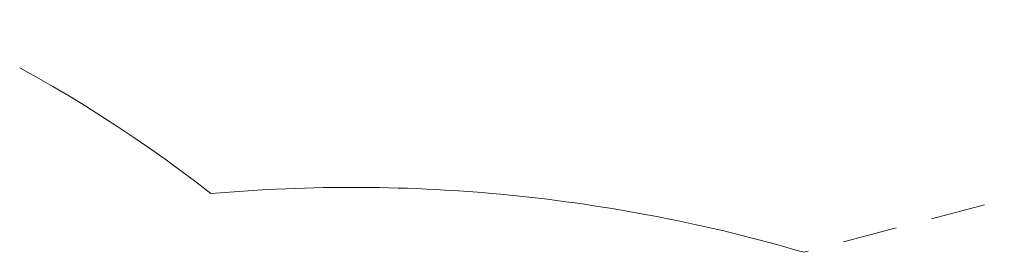
# Paper-space layout 'Sht-3' of a CAD drawing. Units: millimetres. Extents: x -4587 to 6017, y -3716 to 5140.
# Drawn here: x -2268 to -1188, y 4490 to 4745 of the extents above; entities that cross this region are included whole.
import ezdxf

# ---------------------------------------------------------------- set-up
doc = ezdxf.new("R2010")
doc.units = ezdxf.units.MM
doc.linetypes.add("Dash Style-DWG's", pattern=[100, 60, -40])
doc.layers.add('Working-Dashed Line Fall Zone RED DWG', color=7, linetype="Dash Style-DWG's", lineweight=5, true_color=0xf31600)
doc.layers.add('Working-None', color=7, linetype='Continuous', lineweight=5)

# ---------------------------------------------------------------- blocks, each defined once
blk = doc.blocks.new('Group')
at = {"layer": 'Working-Dashed Line Fall Zone RED DWG', "color": 1, "linetype": "Dash Style-DWG's", "lineweight": 5, "true_color": 0xf31600, "transparency": 33554687}
for p, q in [((-435.7, 4744.9), (-1407.7, 4489.7)), ((-2249.9, 4681.8), (-2268.2, 4691.9)), ((-2231.7, 4671.4), (-2249.9, 4681.8)), ((-2213.6, 4660.8), (-2231.7, 4671.4)), ((-2195.7, 4649.9), (-2213.6, 4660.8)), ((-2178, 4638.8), (-2195.7, 4649.9)), ((-2160.4, 4627.4), (-2178, 4638.8)), ((-2142.9, 4615.8), (-2160.4, 4627.4)), ((-2125.7, 4603.9), (-2142.9, 4615.8)), ((-2108.6, 4591.8), (-2125.7, 4603.9)), ((-2091.6, 4579.5), (-2108.6, 4591.8)), ((-2074.9, 4566.9), (-2091.6, 4579.5)), ((-2058.3, 4554.1), (-2074.9, 4566.9)), ((-1955.7, 4560.2), (-1966, 4559.8)), ((-1945.5, 4560.4), (-1955.7, 4560.2)), ((-1935.2, 4560.6), (-1945.5, 4560.4)), ((-1924.9, 4560.8), (-1935.2, 4560.6)), ((-1914.6, 4560.9), (-1924.9, 4560.8)), ((-1904.4, 4560.9), (-1914.6, 4560.9)), ((-1894.1, 4560.9), (-1904.4, 4560.9)), ((-1883.8, 4560.8), (-1894.1, 4560.9)), ((-1873.5, 4560.7), (-1883.8, 4560.8)), ((-1863.3, 4560.5), (-1873.5, 4560.7)), ((-1853, 4560.2), (-1863.3, 4560.5)), ((-1842.7, 4559.9), (-1853, 4560.2)), ((-2048, 4555), (-2058.3, 4554.1)), ((-2037.8, 4555.8), (-2048, 4555)), ((-2027.6, 4556.5), (-2037.8, 4555.8)), ((-2017.3, 4557.2), (-2027.6, 4556.5)), ((-2007.1, 4557.9), (-2017.3, 4557.2)), ((-1996.8, 4558.5), (-2007.1, 4557.9)), ((-1986.5, 4559), (-1996.8, 4558.5)), ((-1976.3, 4559.4), (-1986.5, 4559)), ((-1966, 4559.8), (-1976.3, 4559.4)), ((-1832.4, 4559.5), (-1842.7, 4559.9)), ((-1822.2, 4559.1), (-1832.4, 4559.5)), ((-1811.9, 4558.5), (-1822.2, 4559.1)), ((-1801.7, 4558), (-1811.9, 4558.5)), ((-1791.4, 4557.4), (-1801.7, 4558)), ((-1781.1, 4556.7), (-1791.4, 4557.4)), ((-1770.9, 4555.9), (-1781.1, 4556.7)), ((-1760.7, 4555.1), (-1770.9, 4555.9)), ((-1750.4, 4554.3), (-1760.7, 4555.1)), ((-1740.2, 4553.3), (-1750.4, 4554.3)), ((-1730, 4552.4), (-1740.2, 4553.3)), ((-1719.7, 4551.3), (-1730, 4552.4)), ((-1709.5, 4550.2), (-1719.7, 4551.3)), ((-1699.3, 4549), (-1709.5, 4550.2)), ((-1689.1, 4547.8), (-1699.3, 4549)), ((-1678.9, 4546.5), (-1689.1, 4547.8)), ((-1668.7, 4545.2), (-1678.9, 4546.5)), ((-1658.5, 4543.8), (-1668.7, 4545.2)), ((-1648.4, 4542.3), (-1658.5, 4543.8)), ((-1638.2, 4540.8), (-1648.4, 4542.3)), ((-1628.1, 4539.2), (-1638.2, 4540.8)), ((-1617.9, 4537.6), (-1628.1, 4539.2)), ((-1607.8, 4535.9), (-1617.9, 4537.6)), ((-1597.7, 4534.2), (-1607.8, 4535.9)), ((-1587.5, 4532.3), (-1597.7, 4534.2)), ((-1577.4, 4530.5), (-1587.5, 4532.3)), ((-1567.3, 4528.5), (-1577.4, 4530.5)), ((-1557.3, 4526.5), (-1567.3, 4528.5)), ((-1547.2, 4524.5), (-1557.3, 4526.5)), ((-1537.1, 4522.4), (-1547.2, 4524.5)), ((-1527.1, 4520.2), (-1537.1, 4522.4)), ((-1517.1, 4518), (-1527.1, 4520.2)), ((-1507, 4515.7), (-1517.1, 4518)), ((-1497, 4513.4), (-1507, 4515.7)), ((-1487, 4511), (-1497, 4513.4)), ((-1477.1, 4508.5), (-1487, 4511)), ((-1467.1, 4506), (-1477.1, 4508.5)), ((-1457.2, 4503.4), (-1467.1, 4506)), ((-1447.2, 4500.8), (-1457.2, 4503.4)), ((-1437.3, 4498.1), (-1447.2, 4500.8)), ((-1427.4, 4495.3), (-1437.3, 4498.1)), ((-1417.5, 4492.5), (-1427.4, 4495.3)), ((-1407.7, 4489.7), (-1417.5, 4492.5))]:
    blk.add_line(p, q, dxfattribs=at)

psp = doc.layouts.new('Sht-3')

# ---------------------------------------------------------------- block references
at = {"layer": 'Working-None'}
psp.add_blockref('Group', (0, 0), dxfattribs=at)

doc.saveas('drawing.dxf')
